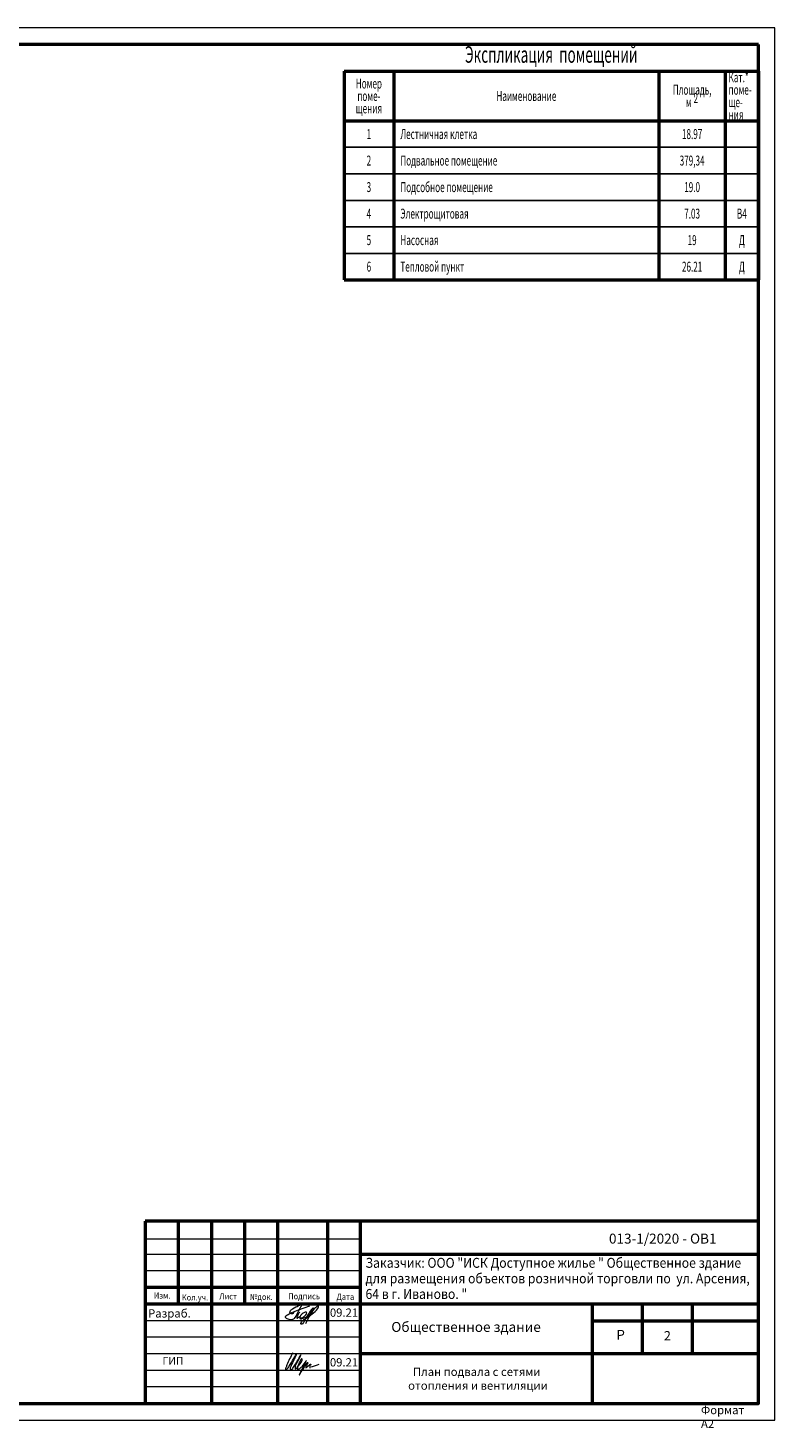
# Model space of a CAD drawing. Units: millimetres. Extents: x 543479 to 1877562, y 503214 to 1732053.
# Drawn here: x 784819 to 807351, y 866809 to 909046 of the extents above; entities that cross this region are included whole.
import ezdxf
from ezdxf.enums import TextEntityAlignment as Align

# ---------------------------------------------------------------- set-up
doc = ezdxf.new("R2010")
doc.units = ezdxf.units.MM
doc.header["$LTSCALE"] = 0.4
for name, color, linetype, lineweight in [('!Подписи', 7, 'Continuous', 20), ('0_Ном._пера__1', 7, 'Continuous', 0), ('0_Ном._пера__7', 7, 'Continuous', 25), ('замены', 180, 'Continuous', 30), ('РАМКА_Ном._пера__7', 7, 'Continuous', 25)]:
    doc.layers.add(name, color=color, linetype=linetype, lineweight=lineweight)
doc.layers.add('Рамка.1', color=7, linetype='Continuous')
doc.styles.add('1', font='isocpeur.ttf')
doc.styles.add('ISO', font='isocpeui.ttf', dxfattribs={"width": 0.9})
doc.styles.add('СГЕНЕРИР_СТИЛЬ_1', font='arial.ttf')
doc.styles.add('стиль1', font='mipgost.shx', dxfattribs={"oblique": 15})

# ---------------------------------------------------------------- blocks, each defined once
blk = doc.blocks.new('ШТ')
at = {"layer": '!Подписи', "lineweight": 50}
for p, q in [((0, 5500), (-18500, 5500)), ((-17500, 5500), (-17500, 3000)), ((-16500, 5500), (-16500, 0)), ((-15500, 5500), (-15500, 3000)), ((-14500, 0), (-14500, 5500)), ((-13000, 5500), (-13000, 0)), ((-12000, 0), (-12000, 5500)), ((0, 4500), (-12000, 4500)), ((-12000, 3500), (-18500, 3500)), ((-12000, 3000), (-18500, 3000)), ((0, 3000), (-12000, 3000)), ((-5000, 0), (-5000, 3000)), ((-3500, 1500), (-3500, 3000)), ((-2000, 3000), (-2000, 1500)), ((-5000, 2500), (0, 2500)), ((0, 1500), (-12000, 1500))]:
    blk.add_line(p, q, dxfattribs=at)
at = {"layer": '!Подписи', "linetype": 'Continuous'}
for p, q in [((-18500, 5500), (-9250, 5500)), ((-18500, 5500), (0, 5500)), ((-17392, 5500), (-9250, 5500))]:
    blk.add_line(p, q, dxfattribs=at)
at = {"layer": '!Подписи', "lineweight": 5}
for p, q in [((-12000, 4961), (-18500, 4961)), ((-12000, 4500), (-18500, 4500)), ((-12000, 4000), (-18500, 4000)), ((-12000, 2500), (-18500, 2500)), ((-12000, 2000), (-18500, 2000)), ((-12000, 1500), (-18500, 1500)), ((-12000, 1000), (-18500, 1000)), ((-12000, 500), (-18500, 500))]:
    blk.add_line(p, q, dxfattribs=at)
at = {"layer": '!Подписи', "lineweight": 50}
for points in [[(-18500, 5500), (-18500, 0)], [(-18500, 0), (0, 0), (0, 5500)]]:
    blk.add_lwpolyline(points, dxfattribs=at)
at = {"color": 7, "lineweight": 18}
for points in [[(-14057, 1530), (-14221, 1165), (-14257, 1076), (-14263, 1056), (-14260, 1030), (-14250, 1025), (-14223, 1039), (-14154, 1131), (-13938, 1485), (-14107, 1121), (-14121, 1081), (-14121, 1052), (-14107, 1027), (-14077, 1036), (-14042, 1071), (-13801, 1466), (-13951, 1182), (-13971, 1142), (-13977, 1099), (-13977, 1068), (-13965, 1048), (-13940, 1055), (-13912, 1084), (-13866, 1147), (-13824, 1200), (-13787, 1260), (-13765, 1303), (-13762, 1332), (-13771, 1345), (-13787, 1341), (-13799, 1327), (-13825, 1281), (-13837, 1261), (-13853, 1232), (-13867, 1200), (-13882, 1159), (-13889, 1134), (-13906, 1068), (-13904, 1046), (-13901, 1034), (-13881, 1033), (-13849, 1050), (-13816, 1075), (-13729, 1157), (-13636, 1295), (-13853, 862), (-13678, 1127), (-13653, 1168), (-13620, 1222), (-13599, 1239), (-13601, 1203), (-13619, 1164), (-13634, 1131), (-13650, 1099), (-13652, 1086), (-13648, 1082), (-13613, 1103), (-13589, 1122), (-13547, 1160), (-13538, 1168), (-13522, 1179), (-13506, 1184), (-13510, 1163), (-13529, 1128), (-13533, 1115), (-13534, 1086), (-13534, 1067)], [(-13483, 1112), (-13245, 1189)]]:
    blk.add_spline(points, degree=3, dxfattribs=at)
at = {"layer": 'Рамка.1', "color": 7, "linetype": 'Continuous', "lineweight": 20, "ltscale": 100}
for p, q in [((-13752, 3021), (-13879, 2777)), ((-13869, 2955), (-13835, 2970)), ((-13835, 2970), (-13777, 3001)), ((-13777, 3001), (-13752, 3021)), ((-14269, 2625), (-14253, 2646)), ((-14269, 2601), (-14269, 2625)), ((-14257, 2584), (-14269, 2601)), ((-14236, 2568), (-14257, 2584)), ((-14253, 2646), (-14220, 2669)), ((-14210, 2554), (-14236, 2568)), ((-14220, 2669), (-14188, 2687)), ((-14182, 2543), (-14210, 2554)), ((-14188, 2687), (-14152, 2706)), ((-14156, 2534), (-14182, 2543)), ((-14152, 2706), (-14116, 2724)), ((-14130, 2748), (-14127, 2782)), ((-14123, 2730), (-14130, 2748)), ((-14127, 2782), (-14115, 2807)), ((-14111, 2720), (-14123, 2730)), ((-14116, 2724), (-14075, 2743)), ((-14115, 2807), (-14093, 2825)), ((-14099, 2709), (-14111, 2720)), ((-14077, 2703), (-14099, 2709)), ((-14093, 2825), (-14074, 2840)), ((-14050, 2707), (-14077, 2703)), ((-14075, 2743), (-13869, 2826)), ((-14074, 2840), (-14053, 2859)), ((-14028, 2548), (-14059, 2533)), ((-14053, 2859), (-14001, 2892)), ((-14032, 2717), (-14050, 2707)), ((-14019, 2736), (-14032, 2717)), ((-14005, 2569), (-14028, 2548)), ((-14009, 2751), (-14019, 2736)), ((-14001, 2771), (-14009, 2751)), ((-13980, 2594), (-14005, 2569)), ((-14001, 2892), (-13956, 2913)), ((-13954, 2632), (-13980, 2594)), ((-13956, 2913), (-13912, 2931)), ((-13879, 2777), (-13954, 2632)), ((-13920, 2616), (-13924, 2589)), ((-13924, 2589), (-13920, 2581)), ((-13910, 2639), (-13920, 2616)), ((-13920, 2581), (-13908, 2580)), ((-13912, 2931), (-13869, 2955)), ((-13898, 2666), (-13910, 2639)), ((-13908, 2580), (-13895, 2585)), ((-13886, 2692), (-13898, 2666)), ((-13895, 2585), (-13880, 2594)), ((-13871, 2715), (-13886, 2692)), ((-13880, 2594), (-13867, 2606)), ((-13855, 2737), (-13871, 2715)), ((-13869, 2826), (-13535, 2949)), ((-13867, 2606), (-13852, 2618)), ((-13835, 2761), (-13855, 2737)), ((-13852, 2618), (-13845, 2628)), ((-13845, 2628), (-13845, 2613)), ((-13845, 2613), (-13839, 2596)), ((-13839, 2596), (-13827, 2584)), ((-13830, 2605), (-13832, 2597)), ((-13832, 2597), (-13832, 2579)), ((-13832, 2579), (-13828, 2568)), ((-13826, 2622), (-13830, 2605)), ((-13828, 2568), (-13821, 2563)), ((-13827, 2584), (-13800, 2583)), ((-13817, 2643), (-13826, 2622)), ((-13821, 2563), (-13811, 2560)), ((-13808, 2658), (-13817, 2643)), ((-13811, 2560), (-13799, 2559)), ((-13795, 2674), (-13808, 2658)), ((-13800, 2583), (-13768, 2588)), ((-13799, 2559), (-13785, 2560)), ((-13779, 2691), (-13795, 2674)), ((-13785, 2560), (-13772, 2564)), ((-13758, 2710), (-13779, 2691)), ((-13772, 2564), (-13735, 2575)), ((-13768, 2588), (-13743, 2598)), ((-13737, 2723), (-13758, 2710)), ((-13743, 2598), (-13721, 2614)), ((-13712, 2738), (-13737, 2723)), ((-13735, 2575), (-13704, 2584)), ((-13721, 2614), (-13700, 2629)), ((-13692, 2748), (-13712, 2738)), ((-13712, 2532), (-13686, 2548)), ((-13704, 2584), (-13677, 2597)), ((-13700, 2629), (-13678, 2647)), ((-13671, 2755), (-13692, 2748)), ((-13686, 2548), (-13655, 2569)), ((-13678, 2647), (-13663, 2664)), ((-13677, 2597), (-13649, 2609)), ((-13648, 2573), (-13677, 2522)), ((-13652, 2758), (-13671, 2755)), ((-13663, 2664), (-13648, 2683)), ((-13655, 2569), (-13416, 2741)), ((-13636, 2754), (-13652, 2758)), ((-13649, 2609), (-13627, 2620)), ((-13648, 2683), (-13636, 2700)), ((-13607, 2644), (-13648, 2573)), ((-13628, 2747), (-13636, 2754)), ((-13636, 2700), (-13628, 2720)), ((-13626, 2734), (-13628, 2747)), ((-13628, 2720), (-13626, 2734)), ((-13627, 2620), (-13566, 2660)), ((-13581, 2568), (-13615, 2503)), ((-13589, 2677), (-13607, 2644)), ((-13566, 2718), (-13589, 2677)), ((-13548, 2623), (-13581, 2568)), ((-13542, 2755), (-13566, 2718)), ((-13566, 2660), (-13514, 2715)), ((-13488, 2711), (-13548, 2623)), ((-13524, 2783), (-13542, 2755)), ((-13492, 2825), (-13524, 2783)), ((-13514, 2715), (-13471, 2774)), ((-13483, 2837), (-13492, 2825)), ((-13458, 2759), (-13488, 2711)), ((-13473, 2851), (-13483, 2837)), ((-13461, 2862), (-13473, 2851)), ((-13471, 2774), (-13440, 2827)), ((-13452, 2871), (-13461, 2862)), ((-13437, 2795), (-13458, 2759)), ((-13443, 2876), (-13452, 2871)), ((-13430, 2879), (-13443, 2876)), ((-13440, 2827), (-13426, 2851)), ((-13413, 2829), (-13437, 2795)), ((-13424, 2876), (-13430, 2879)), ((-13426, 2851), (-13422, 2861)), ((-13422, 2869), (-13424, 2876)), ((-13422, 2861), (-13422, 2869)), ((-13416, 2741), (-13369, 2780)), ((-13387, 2865), (-13413, 2829)), ((-13360, 2891), (-13387, 2865)), ((-13369, 2780), (-13329, 2820)), ((-13335, 2915), (-13360, 2891)), ((-13321, 2927), (-13335, 2915)), ((-13329, 2820), (-13302, 2857)), ((-13310, 2936), (-13321, 2927)), ((-13300, 2943), (-13310, 2936)), ((-13302, 2857), (-13282, 2890)), ((-13286, 2946), (-13300, 2943)), ((-13277, 2946), (-13286, 2946)), ((-13282, 2890), (-13269, 2913)), ((-13270, 2944), (-13277, 2946)), ((-13265, 2938), (-13270, 2944)), ((-13269, 2913), (-13265, 2926)), ((-14126, 2528), (-14156, 2534)), ((-14093, 2528), (-14126, 2528)), ((-14059, 2533), (-14093, 2528)), ((-13800, 2423), (-13796, 2440)), ((-13800, 2408), (-13800, 2423)), ((-13788, 2395), (-13800, 2408)), ((-13796, 2440), (-13783, 2468)), ((-13768, 2395), (-13788, 2395)), ((-13783, 2468), (-13761, 2491)), ((-13750, 2410), (-13768, 2395)), ((-13761, 2491), (-13736, 2512)), ((-13724, 2441), (-13750, 2410)), ((-13736, 2512), (-13712, 2532)), ((-13700, 2483), (-13724, 2441)), ((-13677, 2522), (-13700, 2483)), ((-13644, 2448), (-13664, 2408)), ((-13615, 2503), (-13644, 2448))]:
    blk.add_line(p, q, dxfattribs=at)
at = {"layer": '!Подписи', "lineweight": 5}
for s, insert, char_height, attachment_point, style in [('\\A1;{\\fMicrosoft Sans Serif|b0|i1|c204|p34;\\W0.9;Изм.}', (-17987, 3166), 184.62, 8, 'СГЕНЕРИР_СТИЛЬ_1'), ('\\A1;{\\fMicrosoft Sans Serif|b0|i1|c204|p34;\\W0.9;Кол.уч.}', (-16997, 3110), 184.62, 8, 'СГЕНЕРИР_СТИЛЬ_1'), ('\\A1;{\\fMicrosoft Sans Serif|b0|i1|c204|p34;\\W0.9;Лист}', (-15997, 3141), 184.62, 8, 'СГЕНЕРИР_СТИЛЬ_1'), ('\\A1;{\\fMicrosoft Sans Serif|b0|i1|c204|p34;\\W0.9;№док.}', (-14995, 3126), 184.62, 8, 'СГЕНЕРИР_СТИЛЬ_1'), ('\\A1;{\\fMicrosoft Sans Serif|b0|i1|c204|p34;\\W0.9;Подпись}', (-13705, 3144), 184.62, 8, 'СГЕНЕРИР_СТИЛЬ_1'), ('\\A1;{\\fMicrosoft Sans Serif|b0|i1|c204|p34;\\W0.9;Дата}', (-12460, 3126), 184.62, 8, 'СГЕНЕРИР_СТИЛЬ_1'), ('{\\fISOCPEUR|b0|i1|c204|p34;Разраб.}', (-18411, 2720), 250, 4, '1'), ('{\\fISOCPEUR|b0|i1|c204|p34;09.21}', (-12500, 2744), 250, 5, '1')]:
    blk.add_mtext(s, dxfattribs=dict(at, insert=insert, char_height=char_height, attachment_point=attachment_point, style=style))
at = {"layer": '!Подписи', "color": 1, "linetype": 'Continuous', "insert": (-8819, 2311), "char_height": 300, "width": 7000, "attachment_point": 5, "style": '1'}
blk.add_mtext('{\\fISOCPEUR|b0|i1|c204|p34;\\C256;Общественное здание}', dxfattribs=at)
at = {"layer": '!Подписи', "insert": (-12500, 1244), "char_height": 250, "attachment_point": 5, "style": '1'}
blk.add_mtext('{\\fISOCPEUR|b0|i1|c204|p34;09.21}', dxfattribs=at)
at = {"layer": '0_Ном._пера__1', "linetype": 'Continuous', "insert": (-4508, 5126), "char_height": 300, "attachment_point": 1, "style": 'СГЕНЕРИР_СТИЛЬ_1'}
blk.add_mtext('\\A1;{\\fMicrosoft Sans Serif|b0|i1|c204|p34;013-1/2020 - ОВ1}', dxfattribs=at)
at = {"layer": '0_Ном._пера__7', "linetype": 'Continuous', "insert": (-17976, 1175), "char_height": 230.77, "attachment_point": 7, "style": 'СГЕНЕРИР_СТИЛЬ_1'}
blk.add_mtext('\\A1;{\\fMicrosoft Sans Serif|b0|i1|c204|p34;ГИП}', dxfattribs=at)
at = {"layer": 'замены', "linetype": 'Continuous', "insert": (-11852, 3776), "char_height": 300, "width": 11847.16, "attachment_point": 4, "line_spacing_factor": 0.9394, "style": 'СГЕНЕРИР_СТИЛЬ_1'}
blk.add_mtext('{\\fMicrosoft Sans Serif|b0|i1|c204|p34;\\W0.9;\\C7;Заказчик: ООО "ИСК Доступное жилье " Общественное здание для размещения объектов розничной торговли по  ул. Арсения, 64 в г. Иваново. "}', dxfattribs=at)
at = {"layer": 'РАМКА_Ном._пера__7', "linetype": 'Continuous', "insert": (-4157, 1923), "char_height": 300, "attachment_point": 8, "style": 'СГЕНЕРИР_СТИЛЬ_1'}
blk.add_mtext('\\A1;{\\fMicrosoft Sans Serif|b0|i1|c204|p34;Р}', dxfattribs=at)

msp = doc.modelspace()

# ---------------------------------------------------------------- linework, layer by layer
at = {"lineweight": 15}
for p, q in [((807351.5, 909046.1), (747951.5, 909046.1)), ((807351.5, 867046.1), (807351.5, 909046.1)), ((747951.5, 867046.1), (807351.5, 867046.1))]:
    msp.add_line(p, q, dxfattribs=at)
at = {"lineweight": 50}
for p, q in [((806851.5, 908546.1), (749951.5, 908546.1)), ((806851.5, 867546.1), (806851.5, 908546.1)), ((794351.5, 907746.1), (794351.5, 901446.1)), ((794351.5, 907746.1), (806851.5, 907746.1)), ((795851.5, 907746.1), (795851.5, 901446.1)), ((803851.5, 907746.1), (803851.5, 901446.1)), ((805851.5, 907746.1), (805851.5, 901446.1)), ((806851.5, 907746.1), (806851.5, 901446.1)), ((794351.5, 906246.1), (806851.5, 906246.1)), ((794351.5, 901446.1), (806851.5, 901446.1)), ((749951.5, 867546.1), (806851.5, 867546.1))]:
    msp.add_line(p, q, dxfattribs=at)
for p, q in [((794351.5, 905446.1), (806851.5, 905446.1)), ((794351.5, 904646.1), (806851.5, 904646.1)), ((794351.5, 903846.1), (806851.5, 903846.1)), ((794351.5, 903046.1), (806851.5, 903046.1)), ((794351.5, 902246.1), (806851.5, 902246.1))]:
    msp.add_line(p, q)
at = {"lineweight": 30, "ltscale": 0.2}
msp.add_line((796851.5, 873046.1), (806851.5, 873046.1), dxfattribs=at)

# ---------------------------------------------------------------- block references
at = {"layer": '!Подписи'}
msp.add_blockref('ШТ', (806851.5, 867546.1), dxfattribs=at)

# ---------------------------------------------------------------- texts
at = {"layer": '!Подписи', "color": 1, "linetype": 'Continuous', "attachment_point": 5, "style": '1'}
for s, insert, char_height, width in [('{\\fISOCPEUR|b0|i1|c204|p34;\\C256;2}', (804105.5, 869594), 277.778, 7777.778), ('{\\fISOCPEUR|b0|i1|c204|p34;\\C256;План подвала с сетями \\P отопления и вентиляции}', (798352.1, 868296.1), 250, 7000)]:
    msp.add_mtext(s, dxfattribs=dict(at, insert=insert, char_height=char_height, width=width))
at = {"style": 'стиль1', "oblique": 10, "width": 0.6}
for s, height, p in [('Экспликация  помещений', 500, (800601.5, 908246.3)), ('Номер', 300, (795101.5, 907371.1)), ('Площадь,', 300, (804851.5, 907183.6)), ('поме-', 300, (795101.5, 906996.1)), ('Наименование', 300, (799851.5, 906996.1)), ('м', 300, (804747.9, 906808.6)), ('2', 300, (804963.5, 906933.6)), ('щения', 300, (795101.5, 906621.1)), ('1', 300, (795101.5, 905846.1)), ('18.97', 300, (804851.5, 905846.1)), ('2', 300, (795101.5, 905046.1)), ('379,34', 300, (804851.5, 905046.1)), ('3', 300, (795101.5, 904246.1)), ('19.0', 300, (804851.5, 904246.1)), ('4', 300, (795101.5, 903446.1)), ('7.03', 300, (804851.5, 903446.1)), ('В4', 300, (806351.5, 903446.1)), ('5', 300, (795101.5, 902646.1)), ('19', 300, (804851.5, 902646.1)), ('Д', 300, (806351.5, 902646.1)), ('6', 300, (795101.5, 901846.1)), ('26.21', 300, (804851.5, 901846.1)), ('Д', 300, (806351.5, 901846.1))]:
    msp.add_text(s, height=height, dxfattribs=at).set_placement(p, align=Align.MIDDLE_CENTER)
for s, p in [('Кат.*', (805951.5, 907558.6)), ('поме-', (805951.5, 907183.6)), ('ще-', (805951.5, 906808.6)), ('ния', (805951.5, 906433.6)), ('Лестничная клетка', (796051.5, 905846.1)), ('Подвальное помещение', (796051.5, 905046.1)), ('Подсобное помещение', (796051.5, 904246.1)), ('Электрощитовая', (796051.5, 903446.1)), ('Насосная', (796051.5, 902646.1)), ('Тепловой пункт ', (796051.5, 901846.1))]:
    msp.add_text(s, height=300, dxfattribs=at).set_placement(p, align=Align.MIDDLE_LEFT)
at = {"layer": 'Рамка.1', "color": 0, "linetype": 'Continuous', "lineweight": 13, "ltscale": 100, "insert": (805119.2, 867475.3), "char_height": 250, "attachment_point": 1, "style": 'ISO'}
msp.add_mtext('\\A1;{\\fISOCPEUR|b0|i0|c204|p34;Формат А2}', dxfattribs=at)

doc.saveas('drawing.dxf')
